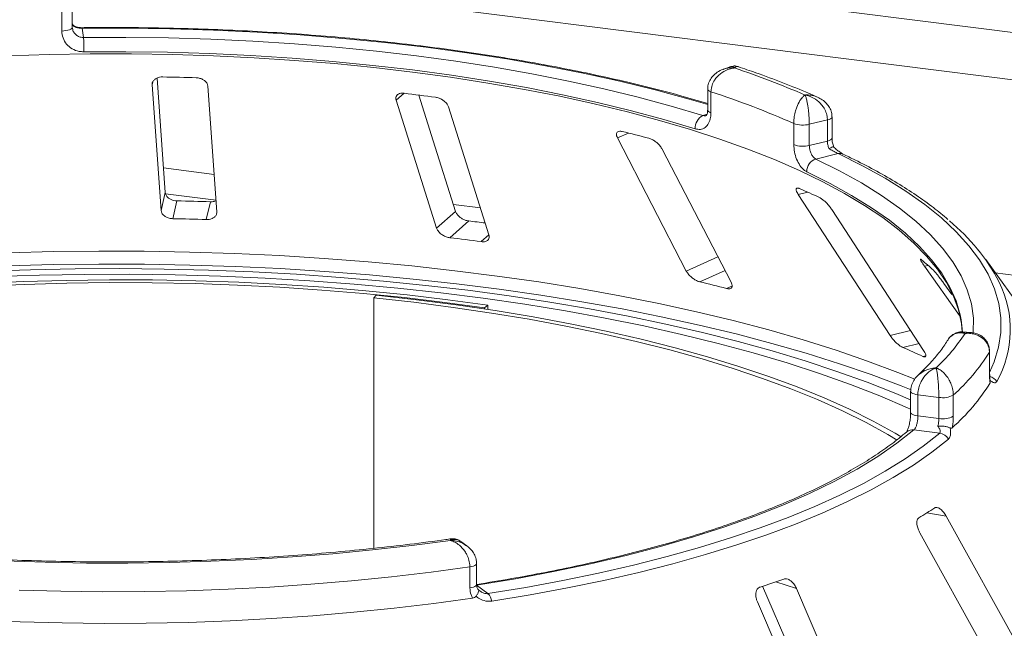
# Model space of a CAD drawing. Units: millimetres. Extents: x 5 to 415, y 5 to 292.
# Drawn here: x 257 to 268, y 148 to 156 of the extents above; entities that cross this region are included whole.
import ezdxf

# ---------------------------------------------------------------- set-up
doc = ezdxf.new("R2010")
doc.units = ezdxf.units.MM

msp = doc.modelspace()

# ---------------------------------------------------------------- linework, layer by layer
at = {"color": 7, "linetype": 'Continuous', "lineweight": 15}
for p, q in [((361.78326, 143.80387), (243.69656, 158.6814)), ((257.1258, 155.57894), (257.1258, 155.83035)), ((257.25129, 155.62331), (257.25129, 155.87472)), ((257.25114, 155.62534), (257.25401, 155.60952)), ((257.36928, 155.61098), (257.38434, 155.50167)), ((265.09673, 155.15484), (265.01273, 155.12588)), ((258.3579, 153.65577), (258.26125, 155.01894)), ((258.20225, 154.9383), (258.30824, 153.44333)), ((258.9729, 153.42607), (258.8669, 154.92104)), ((264.82059, 154.88748), (264.82059, 154.63607)), ((264.86, 154.85593), (264.86, 154.60452)), ((266.24702, 154.52015), (266.03116, 154.46794)), ((266.24702, 154.26873), (266.24702, 154.52015)), ((266.30205, 154.30471), (266.30205, 154.55612)), ((265.84597, 154.22594), (265.84597, 154.47735)), ((266.03116, 154.46794), (266.03116, 154.21653)), ((263.74537, 154.30641), (264.56575, 152.72143)), ((266.03116, 154.21653), (266.24702, 154.26873)), ((265.09849, 152.58784), (264.27811, 154.17282)), ((266.37517, 154.11911), (266.10946, 154.05485)), ((258.30824, 153.44333), (258.3579, 153.65577)), ((258.44824, 153.34442), (258.49788, 153.55681)), ((265.90033, 153.63057), (266.99309, 151.95454)), ((258.84704, 153.33406), (258.89668, 153.54645)), ((267.39239, 151.77659), (266.29964, 153.45262)), ((261.59159, 153.23127), (261.8176, 153.4306)), ((261.74849, 153.11823), (261.97445, 153.31751)), ((270.20124, 149.98408), (268.13257, 152.85759)), ((267.40184, 152.78071), (267.82209, 152.1924)), ((267.72828, 152.44317), (267.63581, 152.57262)), ((260.87258, 152.43325), (260.84331, 152.40137)), ((260.84331, 152.40137), (260.84331, 149.4198)), ((262.2009, 152.31408), (262.16094, 152.28352)), ((262.16094, 152.27112), (262.16094, 152.28352)), ((262.2009, 152.26506), (262.2009, 152.31408)), ((267.94988, 151.99067), (267.86179, 151.99622)), ((268.17705, 151.5024), (268.17705, 151.75381)), ((268.1797, 151.51121), (268.1797, 151.76262)), ((267.23852, 151.29016), (267.23852, 151.03875)), ((267.57418, 151.21716), (267.32471, 151.24859)), ((267.32471, 151.24859), (267.32471, 150.99717)), ((267.57418, 150.96574), (267.57418, 151.21716)), ((267.74663, 151.24355), (267.74663, 150.99213)), ((267.32471, 150.99717), (267.57418, 150.96574)), ((267.58464, 150.79121), (267.27757, 150.82989)), ((268.8655, 147.63826), (267.66297, 149.80171)), ((267.34789, 149.60587), (268.55042, 147.44243)), ((261.95088, 149.45115), (261.88029, 149.50327)), ((262.06721, 148.98882), (262.06721, 149.24024)), ((261.98719, 148.94808), (261.98719, 149.1995)), ((262.0672, 148.98071), (262.20226, 148.88098)), ((265.47526, 148.96904), (266.3975, 146.82262)), ((266.85381, 146.67338), (265.87979, 148.9404)), ((265.41289, 148.78178), (266.38691, 146.51476))]:
    msp.add_line(p, q, dxfattribs=at)
at = {"color": 8, "linetype": 'Continuous', "lineweight": 15}
for p, q in [((361.23718, 143.3097), (243.54335, 158.13773)), ((258.20225, 154.9383), (258.21009, 154.97186)), ((261.10913, 154.75425), (261.20393, 154.83786)), ((264.76223, 154.57215), (264.81406, 154.59002)), ((263.74537, 154.30641), (263.8765, 154.36452)), ((258.94127, 153.87218), (258.33716, 153.94829)), ((258.96295, 153.56631), (258.36121, 153.64212)), ((265.90033, 153.63057), (266.01496, 153.65915)), ((262.11391, 153.47246), (261.79147, 153.51309)), ((262.12266, 153.07109), (262.2152, 153.15271)), ((264.56575, 152.72143), (264.94286, 152.88852)), ((267.40184, 152.78071), (267.44832, 152.78652)), ((264.72702, 152.59325), (265.02691, 152.72613)), ((288.54343, 150.14266), (268.24611, 152.69988)), ((265.04666, 152.51309), (265.10998, 152.54115)), ((266.99309, 151.95454), (267.23676, 152.01529)), ((267.14584, 151.81142), (267.33839, 151.85942)), ((267.38542, 151.70465), (267.41862, 151.71292)), ((268.17705, 151.75381), (268.1797, 151.7625)), ((267.43276, 149.84286), (267.66297, 149.80171)), ((265.63188, 149.02148), (265.87979, 148.9404))]:
    msp.add_line(p, q, dxfattribs=at)
at = {"color": 8, "linetype": 'Continuous', "lineweight": 15, "flags": 128}
for points in [[(257.1258, 155.57894), (257.1514, 155.58028), (257.17574, 155.58325), (257.1979, 155.58774), (257.21704, 155.59357), (257.23243, 155.60052), (257.24349, 155.60833), (257.24981, 155.61671), (257.25129, 155.62331)], [(264.82059, 154.70303), (264.60145, 154.76716), (264.19575, 154.87697), (263.77429, 154.97998), (263.3381, 155.07594), (262.88825, 155.16462), (262.42583, 155.24578), (261.95196, 155.31925), (261.4678, 155.38485), (260.97453, 155.4424), (260.47334, 155.49178), (259.96546, 155.53285), (259.45212, 155.56553), (258.93457, 155.58973), (258.41407, 155.6054), (257.89188, 155.61249), (257.36928, 155.61098)], [(264.86, 154.85593), (264.84347, 154.86259), (264.83111, 154.87018), (264.82339, 154.87843), (264.8206, 154.88702), (264.82059, 154.88734)], [(264.86, 154.60452), (264.84347, 154.61117), (264.83111, 154.61877), (264.82339, 154.62702), (264.8206, 154.63561), (264.82059, 154.63607)], [(266.30205, 154.55616), (266.30053, 154.54942), (266.294, 154.54091), (266.28258, 154.53299), (266.26671, 154.52598), (266.24702, 154.52015)], [(266.30205, 154.30471), (266.30053, 154.298), (266.294, 154.28949), (266.28258, 154.28158), (266.26671, 154.27457), (266.24702, 154.26873)], [(266.10946, 154.05485), (266.39094, 153.91472), (266.65137, 153.77015), (266.89011, 153.62147), (267.1066, 153.46905), (267.30029, 153.31326), (267.47073, 153.15448), (267.6175, 152.9931), (267.74023, 152.8295), (267.83864, 152.66408), (267.91249, 152.49725), (267.96159, 152.32941), (267.98582, 152.16097), (267.98513, 151.99233), (267.98463, 151.98609)], [(268.1797, 151.51489), (268.23429, 151.64129), (268.2866, 151.81462), (268.3132, 151.9886), (268.31403, 152.16281), (268.28908, 152.33681), (268.23843, 152.5102), (268.16218, 152.68254), (268.06054, 152.85342), (267.93373, 153.02242), (267.78208, 153.18913), (267.60596, 153.35315), (267.40578, 153.51407), (267.18204, 153.6715), (266.93528, 153.82507), (266.6661, 153.97439), (266.37517, 154.11911)], [(267.83979, 152.14221), (267.8286, 152.20048), (267.78014, 152.36614), (267.70726, 152.53081), (267.61013, 152.69407), (267.48898, 152.85555), (267.34412, 153.01484), (267.1759, 153.17156), (266.98472, 153.32532), (266.77105, 153.47576), (266.5354, 153.6225), (266.27835, 153.7652), (266.00053, 153.90351)], [(256.48974, 152.93846), (257.02815, 152.95258), (257.5679, 152.9588), (258.10794, 152.9571), (258.64725, 152.94748), (259.18476, 152.92997), (259.71944, 152.90459), (260.25025, 152.87141), (260.77618, 152.83047), (261.29619, 152.78187), (261.80929, 152.72568), (262.31448, 152.66204), (262.81079, 152.59104), (263.29725, 152.51285), (263.77292, 152.42759), (264.23689, 152.33545), (264.68825, 152.23659), (265.12613, 152.13122), (265.54969, 152.01952), (265.9581, 151.90173), (266.35057, 151.77806), (266.72635, 151.64876), (267.08471, 151.51408), (267.28728, 151.43237)], [(267.2439, 151.30613), (267.12718, 151.35269), (266.7672, 151.488), (266.38971, 151.6179), (265.99544, 151.74214), (265.58517, 151.86048), (265.15967, 151.97269), (264.71979, 152.07855), (264.26636, 152.17787), (263.80027, 152.27044), (263.32241, 152.35608), (262.83372, 152.43464), (262.33513, 152.50596), (261.82762, 152.5699), (261.31216, 152.62634), (260.78975, 152.67517), (260.26141, 152.71629), (259.72815, 152.74963), (259.19101, 152.77511), (258.65102, 152.7927), (258.10924, 152.80235), (257.56671, 152.80406), (257.02448, 152.7978), (256.4836, 152.78361)], [(268.17705, 151.5024), (268.1797, 151.51114), (268.1797, 151.51121)], [(267.23852, 151.29034), (267.23863, 151.28834), (267.24221, 151.27978), (267.25069, 151.27162), (267.26375, 151.26415), (267.28089, 151.25767), (267.30147, 151.25242), (267.32471, 151.24859)], [(267.23853, 151.03827), (267.23863, 151.03692), (267.24221, 151.02836), (267.25069, 151.0202), (267.26375, 151.01273), (267.28089, 151.00625), (267.30147, 151.001), (267.32471, 150.99717)], [(261.98719, 149.1995), (262.01018, 149.20379), (262.03019, 149.2095), (262.04644, 149.21642), (262.0583, 149.22426), (262.06529, 149.23273), (262.06721, 149.24023)], [(261.98719, 148.94808), (262.01018, 148.95237), (262.03019, 148.95809), (262.04644, 148.965), (262.0583, 148.97284), (262.06529, 148.98131), (262.06721, 148.98882)]]:
    msp.add_lwpolyline(points, dxfattribs=at)
at = {"color": 7, "linetype": 'Continuous', "lineweight": 15, "flags": 128}
for points in [[(257.38434, 155.50167), (257.89023, 155.50306), (258.39572, 155.49615), (258.89957, 155.48094), (259.40055, 155.45747), (259.89747, 155.42581), (260.3891, 155.38602), (260.87425, 155.33822), (261.35175, 155.2825), (261.82044, 155.21901), (262.27917, 155.1479), (262.72684, 155.06934), (263.16235, 154.98353), (263.58466, 154.89067), (263.99272, 154.79099), (264.38557, 154.68473), (264.76223, 154.57215)], [(264.67079, 154.41409), (264.29903, 154.52521), (263.91129, 154.63009), (263.50852, 154.72848), (263.0917, 154.82013), (262.66184, 154.90483), (262.21999, 154.98236), (261.76721, 155.05255), (261.30461, 155.11522), (260.83331, 155.17021), (260.35446, 155.2174), (259.86921, 155.25667), (259.37875, 155.28792), (258.88427, 155.31108), (258.38697, 155.32609), (257.88805, 155.33292), (257.38872, 155.33155)], [(267.85335, 151.99608), (267.84288, 152.09731), (267.80686, 152.26011), (267.74728, 152.42214), (267.66429, 152.58302), (267.55808, 152.74237), (267.4289, 152.89983), (267.27704, 153.05502), (267.10287, 153.20759), (266.90679, 153.35717), (266.68926, 153.50342), (266.45078, 153.646), (266.19192, 153.78457), (265.91327, 153.91881), (265.6155, 154.0484), (265.29929, 154.17305), (264.96538, 154.29246), (264.61455, 154.40635), (264.24763, 154.51446), (263.86546, 154.61654), (263.46895, 154.71234), (263.05901, 154.80164), (262.63661, 154.88424), (262.20273, 154.95994), (261.75838, 155.02856), (261.30461, 155.08995), (260.84247, 155.14396), (260.37304, 155.19046), (259.89742, 155.22935), (259.41672, 155.26053), (258.93206, 155.28393), (258.44458, 155.2995), (257.95541, 155.30721), (257.46569, 155.30702), (256.97657, 155.29895), (256.48919, 155.28302)], [(261.10913, 154.75425), (261.3438, 154.01349), (261.59159, 153.23127)], [(261.8176, 153.4306), (261.5513, 154.27132), (261.37881, 154.81583)], [(262.2152, 153.15271), (261.96741, 153.93492), (261.73274, 154.67569)], [(256.22586, 152.71884), (256.7536, 152.737), (257.28322, 152.74737), (257.8137, 152.74993), (258.344, 152.74467), (258.87309, 152.7316), (259.39993, 152.71074), (259.92348, 152.68215), (260.44273, 152.64587), (260.95667, 152.60198), (261.46428, 152.55055), (261.96458, 152.4917), (262.45658, 152.42554), (262.93933, 152.35219), (263.41188, 152.27179), (263.87331, 152.18452), (264.32272, 152.09053), (264.75922, 151.99001), (265.18197, 151.88316), (265.59014, 151.77019), (265.98292, 151.65131), (266.35956, 151.52676), (266.71932, 151.39678), (267.06149, 151.26163), (267.23852, 151.18668)], [(262.2009, 152.31408), (261.72432, 152.37891), (261.23909, 152.43617), (260.7463, 152.48573), (260.24703, 152.52748), (259.74241, 152.56132), (259.23356, 152.58719), (258.72161, 152.60503), (258.2077, 152.61479), (257.69299, 152.61645), (257.17862, 152.61001), (256.66573, 152.59549), (256.15547, 152.57291)], [(267.23852, 151.07562), (267.20297, 151.0917), (266.87184, 151.23375), (266.52158, 151.37061), (266.15291, 151.50199), (265.76661, 151.62761), (265.36347, 151.74721), (264.94436, 151.86054), (264.51013, 151.96736), (264.06171, 152.06746), (263.60003, 152.16062), (263.12605, 152.24664), (262.64076, 152.32535), (262.14519, 152.39658), (261.64036, 152.46018), (261.12734, 152.51602), (260.6072, 152.56398), (260.08102, 152.60397), (259.5499, 152.63589), (259.01496, 152.65969), (258.47732, 152.67531), (257.9381, 152.68272), (257.39842, 152.6819), (256.85942, 152.67286), (256.32223, 152.65561)], [(262.16094, 152.28352), (261.68874, 152.34776), (261.20796, 152.40449), (260.71968, 152.4536), (260.22499, 152.49496), (259.725, 152.5285), (259.22082, 152.55413), (258.71356, 152.5718), (258.20438, 152.58147), (257.69438, 152.58312), (257.18473, 152.57674), (256.67654, 152.56235), (256.17096, 152.53998)], [(267.07794, 150.70906), (266.96732, 150.77474), (266.70729, 150.91751), (266.42742, 151.05606), (266.12835, 151.19007), (265.81072, 151.31925), (265.47525, 151.44332), (265.12266, 151.56199), (264.75375, 151.67502), (264.36931, 151.78215), (263.97021, 151.88314), (263.55732, 151.97778), (263.13155, 152.06584), (262.69385, 152.14714), (262.24517, 152.2215), (261.78651, 152.28876), (261.31888, 152.34876), (260.84331, 152.40137)], [(267.12716, 150.7483), (267.054, 150.79136), (266.79153, 150.93547), (266.50904, 151.07532), (266.20716, 151.21059), (265.88656, 151.34098), (265.54793, 151.46621), (265.19204, 151.586), (264.81967, 151.70009), (264.43163, 151.80822), (264.02879, 151.91016), (263.61203, 152.00568), (263.18227, 152.09457), (262.74046, 152.17663), (262.28757, 152.25169), (261.82461, 152.31958), (261.3526, 152.38014), (260.87258, 152.43325)], [(267.85458, 151.99509), (267.85252, 152.03423), (267.83979, 152.14221)], [(267.27757, 150.82989), (267.07534, 150.6703), (266.84914, 150.51433), (266.59955, 150.36237), (266.3272, 150.21482), (266.03281, 150.07205), (265.71711, 149.93443), (265.38093, 149.80231), (265.02512, 149.67603), (264.6506, 149.55592), (264.25832, 149.44227), (263.84928, 149.3354), (263.42455, 149.23555), (262.9852, 149.143), (262.53236, 149.05798), (262.0672, 148.98071)], [(262.20226, 148.88098), (262.65322, 148.95552), (263.09304, 149.03712), (263.52075, 149.12559), (263.93536, 149.22074), (264.33594, 149.32234), (264.7216, 149.43016), (265.09146, 149.54398), (265.44469, 149.66351), (265.78048, 149.78851), (266.09808, 149.91868), (266.39678, 150.05374), (266.67589, 150.19336), (266.9348, 150.33726), (267.17291, 150.48508), (267.38969, 150.63651), (267.58464, 150.79121)], [(267.68823, 150.72119), (267.49123, 150.56488), (267.27218, 150.41185), (267.03157, 150.26247), (266.76994, 150.11707), (266.48789, 149.97598), (266.18606, 149.8395), (265.86512, 149.70797), (265.5258, 149.58166), (265.16887, 149.46086), (264.79512, 149.34586), (264.40541, 149.2369), (264.00062, 149.13423), (263.58165, 149.03809), (263.14946, 148.94868), (262.70501, 148.86623), (262.24932, 148.7909)], [(261.75643, 149.51466), (261.29689, 149.45442), (260.82929, 149.40153), (260.35468, 149.35609), (259.87414, 149.31822), (259.38874, 149.28799), (258.89959, 149.26547), (258.40778, 149.25072), (257.91443, 149.24377), (257.42064, 149.24463), (256.92754, 149.2533), (256.43622, 149.26977)], [(261.98719, 149.1995), (261.52481, 149.13651), (261.05409, 149.08081), (260.57606, 149.03252), (260.09177, 148.99173), (259.60229, 148.95855), (259.10868, 148.93305), (258.61203, 148.91527), (258.11343, 148.90527), (257.61397, 148.90305), (257.11475, 148.90864), (256.61686, 148.922)], [(256.13115, 148.56551), (256.62886, 148.54447), (257.12898, 148.53124), (257.63042, 148.52588), (258.13206, 148.52838), (258.63279, 148.53873), (259.13151, 148.55693), (259.62711, 148.58292), (260.11849, 148.61665), (260.60457, 148.65805), (261.08428, 148.70701), (261.55655, 148.76345), (262.02033, 148.82722)]]:
    msp.add_lwpolyline(points, dxfattribs=at)
at = {"color": 8, "linetype": 'Continuous', "lineweight": 15}
for centre, radius, start, end in [((257.35358, 155.61189), 0.01572, 356.702728, 25.271074), ((266.39634, 154.03573), 0.08602, 65.436516, 104.247856), ((267.1544, 152.02371), 1.27164, 330.944655, 26.326387), ((268.14772, 151.32698), 0.14233, 33.790192, 76.392223), ((267.26141, 150.72109), 0.11, 81.551508, 129.59977)]:
    msp.add_arc(centre, radius, start, end, dxfattribs=at)
at = {"color": 7, "linetype": 'Continuous', "lineweight": 15}
for centre, radius, start, end in [((254.85637, 155.3514), 2.53243, 359.550694, 3.401813), ((261.69599, 144.91343), 10.79051, 66.605807, 71.383399), ((257.72621, 124.15251), 30.88581, 88.142375, 88.882421), ((261.5911, 144.86936), 10.50797, 66.114021, 71.875184), ((258.12942, 128.92621), 26.09341, 82.405198, 83.233291), ((264.84071, 154.42127), 0.17007, 117.482911, 182.420155), ((259.72617, 137.45619), 17.41025, 75.379838, 76.464349), ((265.9546, 154.78839), 0.32946, 250.746658, 283.436491), ((265.9546, 154.53697), 0.32946, 250.746658, 283.436491), ((266.15716, 153.90564), 0.15664, 107.728732, 180.780817), ((262.45897, 145.63241), 8.77916, 65.12372, 66.835624), ((257.72712, 116.19388), 37.37087, 88.206586, 88.818209), ((257.72685, 117.88267), 35.46908, 88.190189, 88.834607), ((258.18733, 121.74433), 31.7995, 82.802665, 83.160193), ((266.22814, 151.51487), 2.32793, 27.440851, 50.784736), ((258.18995, 123.36472), 29.96556, 82.458701, 83.179787), ((265.29648, 150.38287), 3.22613, 46.681568, 50.018552), ((260.02367, 133.16043), 19.9939, 75.449911, 76.394276), ((265.95959, 153.25375), 2.31182, 313.172393, 326.530082), ((263.16199, 142.54991), 10.08199, 65.234336, 66.725008), ((266.1662, 153.01336), 2.37276, 311.764504, 327.937971), ((266.16486, 152.63538), 2.37324, 311.396697, 328.305779), ((267.6234, 151.47215), 0.2597, 259.073448, 298.326279), ((267.6234, 151.22073), 0.2597, 259.073448, 298.326279), ((267.56311, 150.64769), 0.14512, 30.428847, 81.464702), ((264.42455, 154.67947), 5.6958, 300.742927, 302.982176), ((261.28351, 161.67016), 13.37525, 288.130866, 289.39829), ((262.08845, 148.76419), 0.16308, 9.428067, 45.739164)]:
    msp.add_arc(centre, radius, start, end, dxfattribs=at)
for points, knots in [([(257.26663, 155.64468), (257.26098, 155.64951), (257.25439, 155.65513), (257.25228, 155.66232), (257.25198, 155.66334)], [0, 0, 0, 0, 0.85879455, 1, 1, 1, 1]), ([(257.38872, 155.33155), (257.36932, 155.33254), (257.32039, 155.33506), (257.24636, 155.36419), (257.17969, 155.41998), (257.13448, 155.49443), (257.12869, 155.55074), (257.1258, 155.57894)], [0, 0, 0, 0, 0.14035502, 0.35403574, 0.56856876, 0.78399538, 1, 1, 1, 1]), ([(257.36771, 155.61865), (257.36731, 155.61863), (257.35436, 155.61792), (257.32806, 155.6208), (257.29426, 155.62905), (257.27054, 155.64017), (257.26363, 155.6461), (257.26096, 155.64839)], [0, 0, 0, 0, 0.00789552, 0.25518814, 0.51696391, 0.81314841, 1, 1, 1, 1]), ([(257.26454, 155.64299), (257.26689, 155.64007), (257.26931, 155.63707), (257.27083, 155.63323), (257.27088, 155.63312)], [0, 0, 0, 0, 0.96933542, 1, 1, 1, 1]), ([(257.36928, 155.61098), (257.35866, 155.61125), (257.34541, 155.61159), (257.32076, 155.6148), (257.29406, 155.62094), (257.27905, 155.62882), (257.27088, 155.63312)], [0, 0, 0, 0, 0.2378406, 0.29649845, 0.61691225, 1, 1, 1, 1]), ([(264.82059, 154.7162), (264.70924, 154.74871), (264.4782, 154.81617), (264.11082, 154.91171), (263.72343, 155.00423), (263.32406, 155.09069), (262.91388, 155.17111), (262.49358, 155.2453), (262.064, 155.31313), (261.62596, 155.37448), (261.18031, 155.42924), (260.72792, 155.47731), (260.26967, 155.5186), (259.80645, 155.55303), (259.33917, 155.58055), (258.86873, 155.60108), (258.39605, 155.61462), (257.93038, 155.62097), (257.58744, 155.62081), (257.40277, 155.61895), (257.3678, 155.6186)], [0, 0, 0, 0, 0.05452152, 0.11311743, 0.17168553, 0.23022932, 0.28875191, 0.34725608, 0.4057443, 0.46421876, 0.52268143, 0.58113409, 0.63957833, 0.69801562, 0.7564473, 0.81487463, 0.8732988, 0.93172094, 0.98706937, 1, 1, 1, 1]), ([(265.01182, 155.12463), (265.0089, 155.12392), (264.98129, 155.11718), (264.93581, 155.09049), (264.88099, 155.0457), (264.84306, 154.99017), (264.82225, 154.93584), (264.82268, 154.90077), (264.82285, 154.88734)], [0, 0, 0, 0, 0.02764775, 0.26053383, 0.47501833, 0.67738924, 0.87647105, 1, 1, 1, 1]), ([(265.14069, 155.13934), (265.14042, 155.13931), (265.14012, 155.13928), (265.13957, 155.13921), (265.13883, 155.13913), (265.13727, 155.13894), (265.13439, 155.13858), (265.12908, 155.13785), (265.11925, 155.1363), (265.1008, 155.13264), (265.06405, 155.12254), (265.00297, 155.09576), (264.94455, 155.05004), (264.89903, 154.99228), (264.87017, 154.93481), (264.86038, 154.88531), (264.86004, 154.85894), (264.86, 154.85593)], [0, 0, 0, 0, 0.00193287, 0.00215216, 0.00393465, 0.00724368, 0.0133372, 0.02456551, 0.04529812, 0.08384253, 0.15724462, 0.31193032, 0.5418162, 0.65115882, 0.81017413, 0.97838242, 1, 1, 1, 1]), ([(265.18211, 155.15386), (265.17885, 155.1554), (265.16106, 155.16385), (265.13, 155.16465), (265.10609, 155.15615), (265.09731, 155.15303)], [0, 0, 0, 0, 0.12415257, 0.67827372, 1, 1, 1, 1]), ([(266.12874, 154.79128), (266.09358, 154.80677), (265.96077, 154.86531), (265.71826, 154.96321), (265.43697, 155.06873), (265.25321, 155.13079), (265.1822, 155.15477)], [0, 0, 0, 0, 0.12052373, 0.45526202, 0.78950285, 1, 1, 1, 1]), ([(258.32861, 155.03244), (258.32194, 155.03235), (258.30271, 155.03209), (258.27216, 155.02557), (258.24083, 155.01093), (258.21623, 154.98889), (258.20285, 154.96353), (258.20243, 154.9458), (258.20225, 154.9383)], [0, 0, 0, 0, 0.08765325, 0.25264182, 0.42368644, 0.61517673, 0.83743279, 1, 1, 1, 1]), ([(258.8669, 154.92104), (258.8648, 154.93158), (258.86013, 154.95498), (258.83309, 154.986), (258.79391, 155.00916), (258.75753, 155.01999), (258.73489, 155.02156), (258.7274, 155.02208)], [0, 0, 0, 0, 0.22725458, 0.50460576, 0.70259577, 0.90156908, 1, 1, 1, 1]), ([(261.20393, 154.83786), (261.1961, 154.83845), (261.17634, 154.83994), (261.1484, 154.83484), (261.12363, 154.82168), (261.10753, 154.80036), (261.10356, 154.77655), (261.10767, 154.7601), (261.10913, 154.75425)], [0, 0, 0, 0, 0.11019161, 0.27809837, 0.4513135, 0.64697003, 0.87448421, 1, 1, 1, 1]), ([(261.73274, 154.67569), (261.72809, 154.68654), (261.71777, 154.71065), (261.6849, 154.74452), (261.64284, 154.77155), (261.60649, 154.78584), (261.58516, 154.78951), (261.5781, 154.79072)], [0, 0, 0, 0, 0.22725458, 0.50460576, 0.70259577, 0.90156908, 1, 1, 1, 1]), ([(265.84597, 154.47735), (265.84598, 154.48036), (265.84615, 154.5068), (265.85091, 154.55823), (265.86491, 154.62141), (265.8869, 154.6882), (265.91499, 154.74557), (265.94412, 154.78462), (265.96156, 154.80214), (265.97029, 154.80952), (265.97493, 154.81307), (265.97744, 154.81487), (265.9788, 154.81582), (265.97954, 154.81632), (265.97989, 154.81655), (265.98015, 154.81673), (265.98029, 154.81682), (265.98042, 154.81691)], [0, 0, 0, 0, 0.02161758, 0.18982587, 0.34884118, 0.4581838, 0.68806968, 0.84275538, 0.91615747, 0.95470188, 0.97543449, 0.9866628, 0.99275632, 0.99606535, 0.99784784, 0.99806713, 1, 1, 1, 1]), ([(265.98042, 154.81691), (265.98046, 154.81681), (265.98052, 154.81671), (265.98062, 154.81652), (265.98076, 154.81626), (265.98104, 154.8157), (265.98157, 154.81466), (265.98255, 154.81268), (265.98435, 154.8088), (265.98772, 154.80079), (265.99441, 154.78208), (266.00548, 154.74103), (266.016, 154.68174), (266.02417, 154.61338), (266.02934, 154.54919), (266.03109, 154.49741), (266.03115, 154.47096), (266.03116, 154.46794)], [0, 0, 0, 0, 0.00193173, 0.00215091, 0.00395465, 0.00728003, 0.01340251, 0.02468042, 0.045492, 0.08414126, 0.15760172, 0.31191271, 0.54189785, 0.65126898, 0.81026978, 0.97839505, 1, 1, 1, 1]), ([(266.24702, 154.52015), (266.24699, 154.52279), (266.24672, 154.54842), (266.23799, 154.59719), (266.21136, 154.65589), (266.16879, 154.71602), (266.11284, 154.76564), (266.05431, 154.796), (266.01843, 154.80823), (266.0007, 154.81284), (265.99133, 154.81488), (265.9863, 154.81586), (265.98359, 154.81636), (265.98211, 154.81662), (265.98117, 154.81678), (265.98067, 154.81686), (265.98042, 154.81691)], [0, 0, 0, 0, 0.01892678, 0.18351546, 0.3390625, 0.45155704, 0.67953248, 0.84073799, 0.91573484, 0.9547814, 0.97563902, 0.98686048, 0.99291041, 0.99617428, 0.99807772, 1, 1, 1, 1]), ([(266.30021, 154.5562), (266.29968, 154.57395), (266.29851, 154.61278), (266.27442, 154.66864), (266.23648, 154.71999), (266.18708, 154.76264), (266.14775, 154.78182), (266.12809, 154.79141)], [0, 0, 0, 0, 0.17194138, 0.37631647, 0.57845485, 0.78923663, 1, 1, 1, 1]), ([(264.86, 154.60452), (264.8591, 154.58627), (264.85681, 154.54035), (264.83445, 154.47712), (264.79199, 154.4272), (264.73532, 154.40208), (264.69228, 154.41009), (264.67079, 154.41409)], [0, 0, 0, 0, 0.14229127, 0.35797863, 0.57279259, 0.78668757, 1, 1, 1, 1]), ([(264.81952, 154.63671), (264.81982, 154.63172), (264.82099, 154.61196), (264.81414, 154.5875), (264.80561, 154.57197), (264.80513, 154.57189), (264.80492, 154.57185)], [0, 0, 0, 0, 0.10907886, 0.43150216, 0.74851913, 1, 1, 1, 1]), ([(263.80104, 154.38286), (263.79573, 154.38394), (263.78043, 154.38703), (263.75904, 154.38556), (263.74093, 154.37573), (263.73185, 154.35696), (263.73346, 154.33274), (263.74183, 154.31423), (263.74537, 154.30641)], [0, 0, 0, 0, 0.087653255, 0.252641816, 0.423686435, 0.615176728, 0.837432792, 1, 1, 1, 1]), ([(264.27811, 154.17282), (264.27129, 154.18422), (264.25614, 154.20954), (264.22007, 154.24669), (264.17848, 154.2777), (264.14506, 154.29531), (264.12675, 154.30087), (264.12069, 154.3027)], [0, 0, 0, 0, 0.22725458, 0.50460576, 0.70259577, 0.90156908, 1, 1, 1, 1]), ([(266.26632, 154.17849), (266.26576, 154.1798), (266.25947, 154.19445), (266.24969, 154.2252), (266.24791, 154.25422), (266.24702, 154.26873)], [0, 0, 0, 0, 0.04689072, 0.52345044, 1, 1, 1, 1]), ([(266.32116, 154.19894), (266.31631, 154.21439), (266.30592, 154.24745), (266.30171, 154.28504), (266.30218, 154.30272), (266.30223, 154.30455)], [0, 0, 0, 0, 0.44017221, 0.94215183, 1, 1, 1, 1]), ([(266.00053, 153.90351), (265.98931, 153.91001), (265.961, 153.92641), (265.91762, 153.97665), (265.87816, 154.05151), (265.85117, 154.13894), (265.8477, 154.19691), (265.84597, 154.22594)], [0, 0, 0, 0, 0.140355019, 0.354035743, 0.568568756, 0.783995381, 1, 1, 1, 1]), ([(266.03116, 154.21653), (266.03206, 154.20201), (266.03385, 154.17296), (266.04776, 154.12919), (266.06789, 154.0917), (266.08977, 154.06648), (266.10387, 154.05815), (266.10946, 154.05485)], [0, 0, 0, 0, 0.214677711, 0.429360242, 0.644050336, 0.858725373, 1, 1, 1, 1]), ([(266.31949, 154.19933), (266.31956, 154.19961), (266.32018, 154.20214), (266.30937, 154.19922), (266.29024, 154.19124), (266.27364, 154.18254), (266.2665, 154.17858), (266.26632, 154.17849)], [0, 0, 0, 0, 0.04474814, 0.39690415, 0.75425363, 0.99410469, 1, 1, 1, 1]), ([(266.37517, 154.11911), (266.36833, 154.12251), (266.35981, 154.12676), (266.3379, 154.13834), (266.30793, 154.15467), (266.28099, 154.17009), (266.26632, 154.17849)], [0, 0, 0, 0, 0.2378406, 0.29649845, 0.61691225, 1, 1, 1, 1]), ([(266.43183, 154.1141), (266.43176, 154.11413), (266.4304, 154.11472), (266.41825, 154.12114), (266.39613, 154.13559), (266.36177, 154.16222), (266.33429, 154.18554), (266.3204, 154.19961), (266.32009, 154.19992)], [0, 0, 0, 0, 0.009561205, 0.180667829, 0.382198842, 0.663463174, 0.992474774, 1, 1, 1, 1]), ([(267.68237, 153.33688), (267.62607, 153.38375), (267.50877, 153.48141), (267.30662, 153.62534), (267.08211, 153.76956), (266.83864, 153.90963), (266.61989, 154.02402), (266.47998, 154.09103), (266.43206, 154.11398)], [0, 0, 0, 0, 0.16958967, 0.35333854, 0.53712503, 0.72081797, 0.90436664, 1, 1, 1, 1]), ([(265.91243, 153.70379), (265.90848, 153.7053), (265.89707, 153.70967), (265.88305, 153.70988), (265.87403, 153.70134), (265.87414, 153.683), (265.88336, 153.65827), (265.89529, 153.63879), (265.90033, 153.63057)], [0, 0, 0, 0, 0.08765325, 0.25264182, 0.42368644, 0.61517673, 0.83743279, 1, 1, 1, 1]), ([(258.49788, 153.55681), (258.49197, 153.5571), (258.4736, 153.55801), (258.44293, 153.56502), (258.40918, 153.58023), (258.38056, 153.60292), (258.36244, 153.62927), (258.35926, 153.64779), (258.3579, 153.65577)], [0, 0, 0, 0, 0.07686614, 0.23853999, 0.40885259, 0.60225286, 0.8284882, 1, 1, 1, 1]), ([(258.96351, 153.55842), (258.96227, 153.5577), (258.95036, 153.5508), (258.92587, 153.54672), (258.90356, 153.54651), (258.89668, 153.54645)], [0, 0, 0, 0, 0.07454339, 0.71435786, 1, 1, 1, 1]), ([(266.29964, 153.45262), (266.29119, 153.46475), (266.27242, 153.49168), (266.23604, 153.53228), (266.19825, 153.56707), (266.17043, 153.58759), (266.15659, 153.59467), (266.15201, 153.59702)], [0, 0, 0, 0, 0.22725458, 0.50460576, 0.70259577, 0.90156908, 1, 1, 1, 1]), ([(258.30824, 153.44333), (258.31035, 153.43284), (258.31506, 153.40946), (258.34214, 153.37898), (258.38177, 153.35624), (258.41858, 153.34604), (258.44126, 153.3448), (258.44824, 153.34442)], [0, 0, 0, 0, 0.225271154, 0.502388599, 0.705203349, 0.909171697, 1, 1, 1, 1]), ([(258.84704, 153.33406), (258.85289, 153.33404), (258.87111, 153.334), (258.90076, 153.33941), (258.93234, 153.3529), (258.95772, 153.37417), (258.97212, 153.39967), (258.97266, 153.41811), (258.9729, 153.42607)], [0, 0, 0, 0, 0.07660723, 0.23820001, 0.40849189, 0.60193528, 0.82826675, 1, 1, 1, 1]), ([(261.97445, 153.31751), (261.96639, 153.31881), (261.94609, 153.3221), (261.91277, 153.3344), (261.87739, 153.3546), (261.84565, 153.38184), (261.82598, 153.40846), (261.81968, 153.42511), (261.8176, 153.4306)], [0, 0, 0, 0, 0.109565875, 0.276152514, 0.450374452, 0.650630547, 0.884939924, 1, 1, 1, 1]), ([(261.59159, 153.23127), (261.59626, 153.22047), (261.60668, 153.19637), (261.63998, 153.16301), (261.68307, 153.13633), (261.72025, 153.12261), (261.74184, 153.11926), (261.74849, 153.11823)], [0, 0, 0, 0, 0.22527115, 0.5023886, 0.70520335, 0.9091717, 1, 1, 1, 1]), ([(262.12266, 153.07109), (262.13039, 153.0704), (262.14988, 153.06867), (262.17723, 153.07332), (262.20155, 153.08598), (262.21736, 153.10722), (262.22077, 153.13094), (262.21658, 153.14732), (262.2152, 153.15271)], [0, 0, 0, 0, 0.10955266, 0.27610917, 0.45035841, 0.6507292, 0.88520614, 1, 1, 1, 1]), ([(267.3694, 152.8549), (267.36711, 152.85672), (267.36052, 152.86194), (267.35499, 152.86308), (267.35578, 152.85493), (267.36506, 152.83614), (267.38116, 152.8102), (267.3957, 152.78947), (267.40184, 152.78071)], [0, 0, 0, 0, 0.08765325, 0.25264182, 0.42368644, 0.61517673, 0.83743279, 1, 1, 1, 1]), ([(267.63581, 152.57262), (267.6264, 152.5856), (267.60552, 152.61443), (267.57173, 152.65837), (267.54076, 152.69643), (267.52076, 152.71922), (267.51251, 152.72736), (267.50978, 152.73005)], [0, 0, 0, 0, 0.22725458, 0.50460576, 0.70259577, 0.90156908, 1, 1, 1, 1]), ([(264.56575, 152.72143), (264.57261, 152.71008), (264.58791, 152.68476), (264.62477, 152.64806), (264.66788, 152.61728), (264.70246, 152.60014), (264.72123, 152.59487), (264.72702, 152.59325)], [0, 0, 0, 0, 0.22527115, 0.5023886, 0.70520335, 0.9091717, 1, 1, 1, 1]), ([(265.04666, 152.51309), (265.05122, 152.51207), (265.06539, 152.50887), (265.08568, 152.50944), (265.10341, 152.51814), (265.11247, 152.53605), (265.11094, 152.56031), (265.10224, 152.57954), (265.09849, 152.58784)], [0, 0, 0, 0, 0.07660723, 0.23820001, 0.40849189, 0.60193528, 0.82826675, 1, 1, 1, 1]), ([(266.99309, 151.95454), (267.00159, 151.94246), (267.02054, 151.9155), (267.05801, 151.87527), (267.0977, 151.84055), (267.12692, 151.82037), (267.14138, 151.81353), (267.14584, 151.81142)], [0, 0, 0, 0, 0.22527115, 0.5023886, 0.70520335, 0.9091717, 1, 1, 1, 1]), ([(267.86179, 151.99413), (267.8541, 151.99517), (267.82734, 151.99878), (267.77974, 151.98708), (267.72698, 151.9566), (267.69376, 151.92517), (267.68422, 151.90298), (267.68338, 151.90104)], [0, 0, 0, 0, 0.11319838, 0.3937142, 0.67175989, 0.9712408, 1, 1, 1, 1]), ([(268.17705, 151.75381), (268.17702, 151.75645), (268.17673, 151.78201), (268.16726, 151.82841), (268.13837, 151.87984), (268.09219, 151.92841), (268.0316, 151.96287), (267.96823, 151.97754), (267.92939, 151.98022), (267.91013, 151.98011), (267.89994, 151.97966), (267.89446, 151.9793), (267.89151, 151.97907), (267.8899, 151.97894), (267.88888, 151.97885), (267.88833, 151.97881), (267.88806, 151.97878)], [0, 0, 0, 0, 0.0189151, 0.18341668, 0.33894455, 0.45146738, 0.67954609, 0.84033003, 0.91540053, 0.95456689, 0.975513, 0.98678942, 0.99287116, 0.99615283, 0.99807892, 1, 1, 1, 1]), ([(268.17819, 151.76259), (268.17766, 151.77987), (268.17643, 151.82015), (268.15178, 151.87732), (268.1114, 151.92749), (268.06022, 151.96299), (268.00532, 151.98473), (267.96738, 151.98803), (267.94974, 151.98956)], [0, 0, 0, 0, 0.139604862, 0.325445582, 0.500165013, 0.67149501, 0.847276209, 1, 1, 1, 1]), ([(267.6838, 151.90378), (267.67108, 151.88352), (267.63082, 151.81939), (267.5478, 151.71021), (267.44101, 151.58948), (267.36074, 151.51342), (267.32759, 151.482)], [0, 0, 0, 0, 0.14680468, 0.46453699, 0.778807461, 1, 1, 1, 1]), ([(267.38542, 151.70465), (267.38874, 151.70324), (267.39908, 151.69888), (267.41204, 151.69786), (267.4204, 151.70532), (267.41986, 151.72283), (267.41021, 151.74762), (267.39776, 151.76786), (267.39239, 151.77659)], [0, 0, 0, 0, 0.07660723, 0.23820001, 0.40849189, 0.60193528, 0.82826675, 1, 1, 1, 1]), ([(267.54133, 151.56774), (267.54112, 151.56768), (267.54089, 151.5676), (267.54047, 151.56747), (267.53989, 151.56729), (267.53869, 151.56689), (267.53647, 151.56616), (267.53237, 151.56474), (267.5248, 151.5619), (267.5106, 151.55584), (267.48236, 151.541), (267.43535, 151.5064), (267.39024, 151.45333), (267.35499, 151.38984), (267.33261, 151.32875), (267.325, 151.27802), (267.32474, 151.2516), (267.32471, 151.24859)], [0, 0, 0, 0, 0.00193173, 0.00215091, 0.00395465, 0.00728003, 0.01340251, 0.02468042, 0.045492, 0.08414126, 0.15760172, 0.31191271, 0.54189785, 0.65126898, 0.81026978, 0.97839505, 1, 1, 1, 1]), ([(267.57418, 151.21716), (267.57418, 151.21981), (267.57414, 151.2455), (267.57309, 151.29602), (267.56987, 151.36008), (267.5647, 151.4288), (267.55785, 151.4897), (267.55059, 151.53188), (267.54611, 151.55138), (267.54388, 151.55957), (267.5427, 151.5635), (267.54207, 151.5655), (267.54173, 151.56655), (267.54154, 151.56711), (267.54142, 151.56746), (267.54136, 151.56765), (267.54133, 151.56774)], [0, 0, 0, 0, 0.01892678, 0.18351546, 0.3390625, 0.45155704, 0.67953248, 0.84073799, 0.91573484, 0.9547814, 0.97563902, 0.98686048, 0.99291041, 0.99617428, 0.99807772, 1, 1, 1, 1]), ([(267.54133, 151.56774), (267.54152, 151.56767), (267.54192, 151.56753), (267.54265, 151.56728), (267.5438, 151.56686), (267.5459, 151.56609), (267.54981, 151.56458), (267.55709, 151.56158), (267.57082, 151.55514), (267.5985, 151.53923), (267.64359, 151.50288), (267.68657, 151.44755), (267.71927, 151.38301), (267.7397, 151.32155), (267.7464, 151.27186), (267.74661, 151.24619), (267.74663, 151.24355)], [0, 0, 0, 0, 0.00192108, 0.00384717, 0.00712884, 0.01321058, 0.024487, 0.04543311, 0.08459947, 0.15966997, 0.32045391, 0.54853262, 0.66105545, 0.81658332, 0.9810849, 1, 1, 1, 1]), ([(267.32801, 151.48106), (267.31238, 151.46503), (267.28091, 151.43274), (267.25148, 151.37241), (267.23718, 151.32308), (267.23979, 151.29592), (267.24032, 151.29032)], [0, 0, 0, 0, 0.30743713, 0.61925991, 0.92144954, 1, 1, 1, 1]), ([(268.18416, 151.38852), (268.18265, 151.39993), (268.17841, 151.43192), (268.17759, 151.47481), (268.17705, 151.5024)], [0, 0, 0, 0, 0.35687905, 1, 1, 1, 1]), ([(268.18617, 151.41137), (268.18611, 151.41164), (268.18503, 151.41695), (268.18206, 151.44156), (268.17981, 151.47557), (268.17994, 151.50295), (268.17998, 151.51175)], [0, 0, 0, 0, 0.0187302, 0.36059822, 0.79459344, 1, 1, 1, 1]), ([(268.18479, 151.41736), (268.18596, 151.41131), (268.18843, 151.39859), (268.18563, 151.39198), (268.18416, 151.38852)], [0, 0, 0, 0, 0.475957, 1, 1, 1, 1]), ([(268.26601, 151.40613), (268.25993, 151.39968), (268.2478, 151.3868), (268.21982, 151.39531), (268.19809, 151.40778), (268.18867, 151.41456), (268.18479, 151.41736)], [0, 0, 0, 0, 0.3733195, 0.74491133, 0.89486667, 1, 1, 1, 1]), ([(261.76175, 149.53351), (261.74211, 149.53066), (261.58103, 149.50731), (261.2729, 149.46771), (260.83481, 149.41755), (260.38977, 149.37429), (259.93921, 149.33765), (259.48396, 149.30781), (259.025, 149.28481), (258.56329, 149.26872), (258.09981, 149.25957), (257.63552, 149.25739), (257.17139, 149.26217), (256.70841, 149.2739), (256.24755, 149.29257), (255.78977, 149.31813), (255.33604, 149.35052), (254.8873, 149.38967), (254.44452, 149.43549), (254.00861, 149.48787), (253.58051, 149.54669), (253.16111, 149.61182), (252.75131, 149.6831), (252.35199, 149.76035), (251.964, 149.8434), (251.58817, 149.93203), (251.22532, 150.02603), (250.87624, 150.12514), (250.54168, 150.22911), (250.22239, 150.33763), (249.91907, 150.45042), (249.63237, 150.56712), (249.36297, 150.68737), (249.11132, 150.81077), (248.87844, 150.93692), (248.66378, 151.06474), (248.537, 151.15131), (248.47404, 151.19431)], [0, 0, 0, 0, 0.00408206, 0.0334678, 0.06286422, 0.09227077, 0.12168579, 0.15110778, 0.18053532, 0.20996713, 0.23940195, 0.2688386, 0.29827591, 0.32771249, 0.35714706, 0.38657843, 0.41600539, 0.44542664, 0.47484081, 0.50424642, 0.53364184, 0.56302532, 0.59239487, 0.62174832, 0.65108323, 0.68039683, 0.70968605, 0.73894742, 0.76817706, 0.79737068, 0.82652356, 0.85563065, 0.88468674, 0.91368675, 0.94262639, 0.9715031, 1, 1, 1, 1]), ([(267.23815, 151.03835), (267.23792, 151.02233), (267.2374, 150.98695), (267.22961, 150.92746), (267.21741, 150.87204), (267.20313, 150.83069), (267.19265, 150.80867), (267.1867, 150.80143), (267.18817, 150.80286), (267.18833, 150.80301)], [0, 0, 0, 0, 0.16261199, 0.35931343, 0.55785254, 0.72721945, 0.87124453, 0.98632133, 1, 1, 1, 1]), ([(267.32471, 150.99717), (267.32423, 150.98258), (267.32326, 150.95338), (267.31561, 150.90849), (267.30395, 150.86947), (267.29054, 150.84273), (267.28126, 150.83354), (267.27757, 150.82989)], [0, 0, 0, 0, 0.21467771, 0.42936024, 0.64405034, 0.85872537, 1, 1, 1, 1]), ([(267.74663, 150.99213), (267.74572, 150.96285), (267.74432, 150.91731), (267.73687, 150.87146), (267.73421, 150.8551)], [0, 0, 0, 0, 0.64312095, 1, 1, 1, 1]), ([(267.56343, 150.87396), (267.56375, 150.87532), (267.56734, 150.89046), (267.57274, 150.92199), (267.5737, 150.95116), (267.57418, 150.96574)], [0, 0, 0, 0, 0.046890724, 0.523450445, 1, 1, 1, 1]), ([(267.70929, 150.85366), (267.69934, 150.85791), (267.67945, 150.8664), (267.6379, 150.87388), (267.59828, 150.87609), (267.57347, 150.8749), (267.56367, 150.87398), (267.56343, 150.87396)], [0, 0, 0, 0, 0.26943891, 0.53876209, 0.81205717, 0.99549136, 1, 1, 1, 1]), ([(267.58464, 150.79121), (267.58776, 150.79528), (267.59164, 150.80036), (267.59221, 150.81578), (267.58597, 150.83861), (267.57138, 150.8615), (267.56343, 150.87396)], [0, 0, 0, 0, 0.2378406, 0.29649845, 0.61691225, 1, 1, 1, 1]), ([(267.70929, 150.85366), (267.71032, 150.84748), (267.71282, 150.8325), (267.71576, 150.79775), (267.71279, 150.75255), (267.69643, 150.73166), (267.68823, 150.72119)], [0, 0, 0, 0, 0.105133334, 0.255088666, 0.626680498, 1, 1, 1, 1]), ([(267.73421, 150.8551), (267.73104, 150.853), (267.72506, 150.84906), (267.71555, 150.85062), (267.71025, 150.85319), (267.70929, 150.85366)], [0, 0, 0, 0, 0.48125572, 0.9062959, 1, 1, 1, 1]), ([(267.19131, 150.80585), (267.1621, 150.78159), (267.07775, 150.7115), (266.92324, 150.59691), (266.72185, 150.46314), (266.5014, 150.33199), (266.26264, 150.20377), (266.00592, 150.07884), (265.73179, 149.95754), (265.44079, 149.84017), (265.13355, 149.72705), (264.8107, 149.61846), (264.47293, 149.51467), (264.12096, 149.41594), (263.75555, 149.3225), (263.37745, 149.23458), (262.98752, 149.15235), (262.58642, 149.07612), (262.27883, 149.02336), (262.10535, 148.99602), (262.07108, 148.99061)], [0, 0, 0, 0, 0.031410315, 0.0907081, 0.150018333, 0.209358369, 0.268748505, 0.328197414, 0.387706866, 0.447274762, 0.506897014, 0.566568673, 0.626284582, 0.686039741, 0.745829482, 0.805649551, 0.865496118, 0.925365767, 0.985255456, 1, 1, 1, 1]), ([(267.66297, 149.80171), (267.65393, 149.81647), (267.63384, 149.84927), (267.59843, 149.88538), (267.56384, 149.90572), (267.53987, 149.90896), (267.52885, 149.90343), (267.52521, 149.90161)], [0, 0, 0, 0, 0.2271985, 0.5045488, 0.70268419, 0.90180797, 1, 1, 1, 1]), ([(267.33616, 149.78411), (267.33308, 149.78185), (267.32416, 149.77534), (267.31456, 149.7561), (267.31071, 149.72474), (267.31573, 149.68465), (267.32873, 149.64318), (267.3422, 149.61696), (267.34789, 149.60587)], [0, 0, 0, 0, 0.08730733, 0.2521913, 0.42321624, 0.61477114, 0.83715425, 1, 1, 1, 1]), ([(261.98719, 149.1995), (261.98717, 149.20215), (261.98693, 149.2278), (261.97931, 149.27716), (261.9561, 149.33763), (261.91907, 149.40064), (261.87061, 149.45403), (261.82011, 149.48845), (261.78923, 149.50323), (261.77394, 149.50911), (261.76586, 149.51183), (261.76151, 149.51318), (261.75918, 149.51387), (261.7579, 149.51424), (261.75709, 149.51447), (261.75665, 149.5146), (261.75643, 149.51466)], [0, 0, 0, 0, 0.0189151, 0.18341668, 0.33894455, 0.45146738, 0.67954609, 0.84033003, 0.91540053, 0.95456689, 0.975513, 0.98678942, 0.99287116, 0.99615283, 0.99807892, 1, 1, 1, 1]), ([(261.8806, 149.50026), (261.87215, 149.50697), (261.84798, 149.52617), (261.80397, 149.53749), (261.7732, 149.53306), (261.76198, 149.53145)], [0, 0, 0, 0, 0.25420341, 0.72782765, 1, 1, 1, 1]), ([(262.06551, 149.24022), (262.065, 149.25774), (262.06387, 149.2963), (262.04063, 149.35249), (262.00499, 149.40552), (261.97262, 149.43285), (261.95651, 149.44645)], [0, 0, 0, 0, 0.21722903, 0.47818448, 0.7404205, 1, 1, 1, 1]), ([(262.0914, 148.92604), (262.0865, 148.93092), (262.07534, 148.94204), (262.06733, 148.96618), (262.06774, 148.98488), (262.06783, 148.989)], [0, 0, 0, 0, 0.37876426, 0.86328914, 1, 1, 1, 1]), ([(265.87979, 148.9404), (265.87203, 148.95597), (265.85479, 148.99054), (265.81816, 149.03008), (265.77813, 149.05397), (265.74732, 149.05982), (265.73119, 149.05558), (265.72587, 149.05419)], [0, 0, 0, 0, 0.2271985, 0.5045488, 0.70268419, 0.90180797, 1, 1, 1, 1]), ([(262.02033, 148.82722), (262.01325, 148.84013), (261.99342, 148.87629), (261.98963, 148.91999), (261.98719, 148.94808)], [0, 0, 0, 0, 0.35687905, 1, 1, 1, 1]), ([(262.0607, 148.84895), (262.06805, 148.85933), (262.08276, 148.88009), (262.0928, 148.90587), (262.09258, 148.92209), (262.08763, 148.92795), (262.08491, 148.92955), (262.08484, 148.92959)], [0, 0, 0, 0, 0.26925733, 0.53839941, 0.81168324, 0.99549137, 1, 1, 1, 1]), ([(262.10731, 148.9118), (262.10541, 148.91291), (262.09821, 148.91709), (262.09243, 148.92389), (262.08817, 148.92888)], [0, 0, 0, 0, 0.26455345, 1, 1, 1, 1]), ([(265.44573, 148.95901), (265.44111, 148.95712), (265.42777, 148.95167), (265.41013, 148.93373), (265.39671, 148.90319), (265.39244, 148.86306), (265.39814, 148.8207), (265.40851, 148.79335), (265.41289, 148.78178)], [0, 0, 0, 0, 0.08730733, 0.2521913, 0.42321624, 0.61477114, 0.83715425, 1, 1, 1, 1]), ([(262.0607, 148.84895), (262.05541, 148.84361), (262.04431, 148.83239), (262.02858, 148.829), (262.02033, 148.82722)], [0, 0, 0, 0, 0.475957, 1, 1, 1, 1]), ([(262.24932, 148.7909), (262.2248, 148.78976), (262.17587, 148.78747), (262.11762, 148.81095), (262.08062, 148.83361), (262.06651, 148.84447), (262.0607, 148.84895)], [0, 0, 0, 0, 0.3733195, 0.74491133, 0.89486667, 1, 1, 1, 1])]:
    msp.add_open_spline(points, degree=3, knots=knots, dxfattribs=at)
at = {"color": 8, "linetype": 'Continuous', "lineweight": 15}
for points, knots in [([(257.27088, 155.63312), (257.26993, 155.63415), (257.26183, 155.64304), (257.2566, 155.65382), (257.25198, 155.66334)], [0, 0, 0, 0, 0.11695396, 1, 1, 1, 1]), ([(257.25401, 155.60952), (257.25506, 155.60085), (257.25781, 155.57814), (257.27871, 155.54596), (257.31222, 155.51808), (257.34975, 155.50355), (257.37451, 155.50221), (257.38434, 155.50167)], [0, 0, 0, 0, 0.14455612, 0.3784077, 0.61226751, 0.84611093, 1, 1, 1, 1]), ([(265.01171, 155.12516), (265.01226, 155.12548), (265.03067, 155.13596), (265.06406, 155.13876), (265.10051, 155.14151), (265.1191, 155.14103), (265.12899, 155.14042), (265.13434, 155.13997), (265.13724, 155.1397), (265.13881, 155.13954), (265.13956, 155.13946), (265.14012, 155.1394), (265.14042, 155.13937), (265.14069, 155.13934)], [0, 0, 0, 0, 0.01506479, 0.50233678, 0.73430485, 0.85634867, 0.92206597, 0.95767853, 0.97701167, 0.98751229, 0.99320802, 0.99390012, 1, 1, 1, 1]), ([(265.14069, 155.13934), (265.1406, 155.13943), (265.14041, 155.13961), (265.14007, 155.13993), (265.13954, 155.14045), (265.13856, 155.14137), (265.13674, 155.14301), (265.13335, 155.14588), (265.12694, 155.15051), (265.11414, 155.15729), (265.10379, 155.15568), (265.0968, 155.15458)], [0, 0, 0, 0, 0.00610438, 0.01214894, 0.02251366, 0.04172579, 0.07736061, 0.14359595, 0.26759201, 0.50575164, 1, 1, 1, 1]), ([(265.1822, 155.15478), (265.17581, 155.15577), (265.1662, 155.15727), (265.15412, 155.15059), (265.14787, 155.14593), (265.14456, 155.14304), (265.14277, 155.14138), (265.14181, 155.14046), (265.14129, 155.13994), (265.14096, 155.13961), (265.14078, 155.13943), (265.14069, 155.13934)], [0, 0, 0, 0, 0.48226457, 0.72568329, 0.85268157, 0.92060004, 0.95716422, 0.97688449, 0.98752542, 0.99377082, 1, 1, 1, 1]), ([(265.98042, 154.81691), (265.98069, 154.81692), (265.98126, 154.81696), (265.98229, 154.81702), (265.98394, 154.8171), (265.98694, 154.81725), (265.99252, 154.81745), (266.0029, 154.81761), (266.02256, 154.81723), (266.06181, 154.81282), (266.10104, 154.80667), (266.12377, 154.7924), (266.12739, 154.79012)], [0, 0, 0, 0, 0.00547395, 0.01096215, 0.02031297, 0.03764233, 0.06977344, 0.12945741, 0.2410583, 0.45496471, 0.9131036, 1, 1, 1, 1]), ([(264.76223, 154.57215), (264.77346, 154.56945), (264.78913, 154.56568), (264.80196, 154.57192), (264.80558, 154.57368)], [0, 0, 0, 0, 0.71730245, 1, 1, 1, 1]), ([(267.88806, 151.97878), (267.88783, 151.97884), (267.88758, 151.9789), (267.88713, 151.97902), (267.88651, 151.97918), (267.88522, 151.97951), (267.88283, 151.98009), (267.87843, 151.98111), (267.87027, 151.98279), (267.85495, 151.9852), (267.82442, 151.98718), (267.77328, 151.98075), (267.72557, 151.95321), (267.69476, 151.92305), (267.68721, 151.90693), (267.68536, 151.90296)], [0, 0, 0, 0, 0.00281441, 0.00313371, 0.00572916, 0.01054738, 0.01942001, 0.03576932, 0.06595764, 0.12208133, 0.22896055, 0.45419511, 0.78892706, 0.94813853, 1, 1, 1, 1]), ([(267.86167, 151.99442), (267.86436, 151.9947), (267.86974, 151.99526), (267.87693, 151.99001), (267.88207, 151.98544), (267.88481, 151.98255), (267.88629, 151.98087), (267.8871, 151.97993), (267.88754, 151.97941), (267.88774, 151.97916), (267.8879, 151.97897), (267.88798, 151.97887), (267.88806, 151.97878)], [0, 0, 0, 0, 0.31685321, 0.63527788, 0.80280853, 0.89301925, 0.94190494, 0.96844371, 0.98285801, 0.99067659, 0.99162664, 1, 1, 1, 1]), ([(267.88806, 151.97878), (267.88823, 151.97886), (267.88858, 151.979), (267.88922, 151.97928), (267.89024, 151.9797), (267.8921, 151.98046), (267.89556, 151.98181), (267.90201, 151.98414), (267.91419, 151.98766), (267.93101, 151.99146), (267.9435, 151.98963), (267.94962, 151.98874)], [0, 0, 0, 0, 0.008315376, 0.016549256, 0.03066805, 0.05683878, 0.105380453, 0.195606084, 0.364513232, 0.688933744, 1, 1, 1, 1]), ([(267.32809, 151.48098), (267.35374, 151.50111), (267.39733, 151.53531), (267.4611, 151.55633), (267.49954, 151.56387), (267.51888, 151.56621), (267.52917, 151.56707), (267.53473, 151.56743), (267.53775, 151.56758), (267.53938, 151.56766), (267.54016, 151.56769), (267.54073, 151.56772), (267.54105, 151.56773), (267.54133, 151.56774)], [0, 0, 0, 0, 0.41487049, 0.7050352, 0.84272533, 0.91502824, 0.95391918, 0.97498163, 0.98641205, 0.99261924, 0.99596291, 0.99637425, 1, 1, 1, 1]), ([(261.75643, 149.51466), (261.75645, 149.51475), (261.75647, 149.51486), (261.7565, 149.51505), (261.75654, 149.51531), (261.75663, 149.51584), (261.7568, 149.51681), (261.7571, 149.51854), (261.75767, 149.52154), (261.75871, 149.52635), (261.76028, 149.53224), (261.7614, 149.5318), (261.76202, 149.53155)], [0, 0, 0, 0, 0.0078466, 0.00873681, 0.01597295, 0.02940617, 0.05414315, 0.09972514, 0.18389041, 0.34036371, 0.63834383, 1, 1, 1, 1]), ([(261.87827, 149.50019), (261.86658, 149.50884), (261.84336, 149.52603), (261.80808, 149.527), (261.78341, 149.52325), (261.77094, 149.51983), (261.7643, 149.51762), (261.7607, 149.51631), (261.75875, 149.51557), (261.75769, 149.51516), (261.75719, 149.51496), (261.75682, 149.51481), (261.75662, 149.51473), (261.75643, 149.51466)], [0, 0, 0, 0, 0.33374723, 0.66335907, 0.82027231, 0.90282803, 0.94728205, 0.97137193, 0.9844497, 0.99155278, 0.99540561, 0.99587378, 1, 1, 1, 1]), ([(261.75643, 149.51466), (261.75672, 149.51465), (261.75728, 149.51464), (261.75833, 149.51462), (261.75999, 149.51458), (261.76302, 149.51449), (261.76865, 149.51427), (261.77915, 149.51364), (261.79902, 149.51172), (261.83908, 149.50474), (261.89698, 149.48762), (261.93522, 149.45878), (261.95455, 149.4442)], [0, 0, 0, 0, 0.00396097, 0.00788311, 0.01460849, 0.02707472, 0.05019719, 0.09317549, 0.17363313, 0.3281684, 0.66034149, 1, 1, 1, 1]), ([(262.10773, 148.9124), (262.11335, 148.9079), (262.12988, 148.89465), (262.15964, 148.88283), (262.18663, 148.87911), (262.19875, 148.88055), (262.20226, 148.88098)], [0, 0, 0, 0, 0.210672414, 0.620295895, 0.889696992, 1, 1, 1, 1])]:
    msp.add_open_spline(points, degree=3, knots=knots, dxfattribs=at)

doc.saveas('drawing.dxf')
